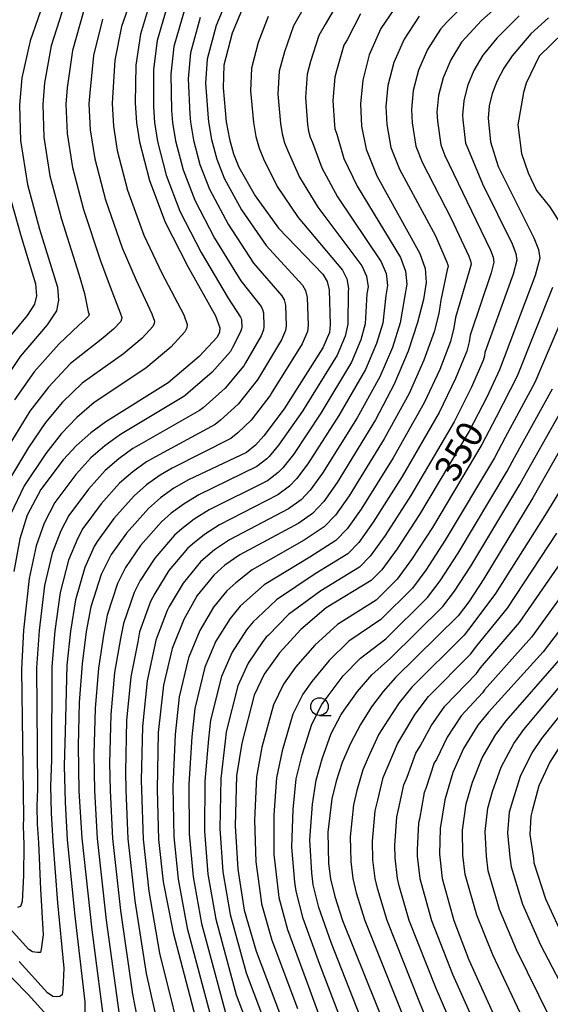
# Model space of a CAD drawing. Extents: x -18000 to -16000, y 91500 to 93000.
# Drawn here: x -16966 to -16891, y 91969 to 92109 of the extents above; entities that cross this region are included whole.
import ezdxf

# ---------------------------------------------------------------- set-up
doc = ezdxf.new("R2010")
doc.units = 0
for name, color, linetype in [('6331000', 2, 'Continuous'), ('7101000', 4, 'Continuous'), ('7102000', 2, 'Continuous')]:
    doc.layers.add(name, color=color, linetype=linetype)
doc.styles.add('Dm_Anotation', font='txt.shx', dxfattribs={"bigfont": 'PSCDM.shx'})

# ---------------------------------------------------------------- blocks, each defined once
blk = doc.blocks.new('633100')
at = {"layer": '6331000'}
blk.add_lwpolyline([(0, -0.5), (0.67, -0.5)], dxfattribs=at)
blk.add_circle((0, 0), 0.5, dxfattribs=at)

msp = doc.modelspace()

# ---------------------------------------------------------------- linework, layer by layer
at = {"layer": '7101000', "flags": 128}
for points in [[(-16921.73, 92150.97), (-16922.67, 92149.97), (-16923.86, 92149.08), (-16937.25, 92142.62), (-16941.94, 92139.86), (-16944.29, 92138.18), (-16946.69, 92136.18), (-16949.12, 92133.81), (-16951.52, 92131.05), (-16955.9, 92125.04), (-16959.27, 92119.45), (-16962.8, 92112.27), (-16965, 92105.96), (-16966.15, 92100.68), (-16966.49, 92096.82), (-16966.34, 92091.76), (-16965.35, 92085.54), (-16963.67, 92079.18), (-16961.11, 92070.92), (-16960.94, 92069.04), (-16961.25, 92067.55), (-16962.55, 92065.54), (-16966.42, 92061.02), (-16969.43, 92056.52)], [(-16947.56, 92112.63), (-16949.26, 92106.92), (-16949.93, 92102.51), (-16950.04, 92097.12), (-16949.83, 92094.3), (-16949.42, 92091.57), (-16948, 92086.11), (-16945.75, 92080.18), (-16942.55, 92073.85), (-16938.59, 92066.83), (-16938, 92065.1), (-16938.02, 92064.51), (-16938.38, 92063.77), (-16940.91, 92061.05), (-16945.35, 92057.31), (-16954.22, 92051.74), (-16956.34, 92050.18), (-16958.37, 92048.39), (-16960.29, 92046.35), (-16963.47, 92042.09), (-16965.39, 92038.44), (-16966.47, 92035.1), (-16967.31, 92030.45)], [(-16912.61, 92111.33), (-16915.06, 92107.71), (-16916.72, 92103.97), (-16917.65, 92100.36), (-16917.98, 92097.02), (-16917.83, 92093.83), (-16917.16, 92090.55), (-16915.64, 92086.75), (-16909.5, 92075.72), (-16908.74, 92073.56), (-16908.61, 92071.55), (-16909, 92069.14), (-16909.83, 92065.88), (-16911.18, 92061.81), (-16913.18, 92057.11), (-16915.83, 92052.02), (-16921.27, 92043.1), (-16923.16, 92040.42), (-16924.79, 92038.69), (-16926.73, 92037.33), (-16935.13, 92032.8), (-16937.27, 92031.34), (-16938.86, 92029.92), (-16941.21, 92027), (-16943.13, 92023.62), (-16944.78, 92019.48), (-16946.02, 92014.26), (-16946.75, 92007.54), (-16946.92, 91999.42), (-16946.7, 91992.29), (-16946.04, 91986.29), (-16944.65, 91979.06), (-16939.86, 91960.93)], [(-16934.68, 92110.82), (-16936.24, 92107.05), (-16937.43, 92102.48), (-16937.53, 92099.28), (-16937.06, 92094.44), (-16936.62, 92091.99), (-16936.04, 92089.89), (-16935.28, 92087.99), (-16932.97, 92083.9), (-16929.62, 92079.32), (-16923.3, 92072.74), (-16922.71, 92071.73), (-16922.41, 92070.53), (-16922.27, 92065.59), (-16922.38, 92064.47), (-16923.31, 92062.29), (-16928.82, 92053.58), (-16931.7, 92049.73), (-16932.92, 92048.41), (-16934.2, 92047.38), (-16942.43, 92043.48), (-16944.53, 92042.28), (-16946.42, 92040.94), (-16948.16, 92039.41), (-16951.28, 92035.91), (-16953.46, 92032.86), (-16954.9, 92029.99), (-16956.33, 92025.42), (-16957.01, 92021.88), (-16957.59, 92017.28), (-16958, 92011.78), (-16958.17, 92005.66), (-16958.04, 91999.17), (-16957.64, 91992.5), (-16956.2, 91979.43), (-16954.24, 91964.44)], [(-16891.21, 92109.22), (-16893.7, 92106.94), (-16896.36, 92103.81), (-16897.55, 92102.06), (-16898.5, 92100.27), (-16899.21, 92098.48), (-16899.64, 92096.7), (-16899.81, 92094.96), (-16899.47, 92091.59), (-16898.35, 92088.08), (-16893.28, 92077.94), (-16892.62, 92076.26), (-16892.45, 92075.05), (-16893.1, 92072.55), (-16898.16, 92059.12), (-16899.96, 92055.27), (-16902.51, 92050.41), (-16909.54, 92038.56), (-16912.72, 92033.66), (-16914.92, 92030.67), (-16916.43, 92029.14), (-16922.85, 92025.25), (-16926.46, 92022.17), (-16929.5, 92018.86), (-16931.67, 92015.81), (-16933.09, 92012.86), (-16934.84, 92005.99), (-16935.6, 92001.35), (-16935.79, 91994.26), (-16935.44, 91988.05), (-16934.5, 91982.26), (-16932.83, 91976.4), (-16928.56, 91965.1)], [(-16860.49, 92068.26), (-16861.52, 92066.38), (-16863.43, 92060.79), (-16865.04, 92057.41), (-16865.79, 92055.83), (-16867.48, 92053), (-16884.82, 92028.33), (-16891.95, 92019.01), (-16899.72, 92010.44), (-16901.26, 92008.56), (-16903.31, 92005.24), (-16904.83, 92001.83), (-16905.96, 91997.93), (-16906.6, 91993.84), (-16906.73, 91990.19), (-16906.33, 91986.76), (-16904.69, 91980.79), (-16902.52, 91975.17), (-16897.12, 91963.21)], [(-16885.63, 92054.65), (-16893.45, 92040.92), (-16900.42, 92029.38), (-16902.56, 92026.11), (-16904.05, 92024.14), (-16912.99, 92015.34), (-16914.74, 92013.36), (-16916.39, 92011.17), (-16917.96, 92008.67), (-16919.39, 92005.98), (-16920.57, 92003.25), (-16921.44, 92000.62), (-16922.04, 91998.09), (-16922.59, 91993.32), (-16922.5, 91988.89), (-16922.22, 91986.72), (-16921.63, 91984.17), (-16920.5, 91980.78), (-16914.17, 91964.98)]]:
    msp.add_lwpolyline(points, dxfattribs=at)
at = {"layer": '7102000', "flags": 128}
for points in [[(-16949.91, 92114), (-16951.97, 92107.99), (-16952.94, 92103.2), (-16953.26, 92097.83), (-16953.33, 92097.06), (-16953.13, 92093.8), (-16952.61, 92090.36), (-16951.13, 92084.72), (-16948.82, 92078.33), (-16946.23, 92072.89), (-16943.12, 92066.98), (-16942.65, 92065.59), (-16942.67, 92065.12), (-16942.95, 92064.53), (-16944.98, 92062.35), (-16948.53, 92059.36), (-16955.89, 92054.5), (-16958.35, 92052.35), (-16960.58, 92050.02), (-16962.75, 92047.23), (-16965.84, 92042.61), (-16967.77, 92038.57)], [(-16960.09, 92111.2), (-16961.98, 92105.27), (-16962.93, 92099.97), (-16963.2, 92096.88), (-16963.04, 92092.27), (-16962.17, 92086.75), (-16960.54, 92080.57), (-16958.04, 92072.77), (-16957.26, 92070), (-16956.72, 92067.41), (-16956.6, 92067.06), (-16956.61, 92066.94), (-16956.68, 92066.8), (-16957.18, 92066.25), (-16958.07, 92065.51), (-16960.89, 92062.78), (-16964.4, 92058.85), (-16967.22, 92054.89)], [(-16920.88, 92111.88), (-16923.01, 92108.27), (-16923.9, 92106.71), (-16925.09, 92103.04), (-16925.56, 92101.21), (-16925.8, 92097.92), (-16925.52, 92094.07), (-16925.35, 92093.09), (-16925.12, 92092.25), (-16924.81, 92091.49), (-16923.48, 92087.89), (-16921.23, 92083.78), (-16915.02, 92074.53), (-16914.33, 92072.83), (-16914.13, 92071.14), (-16914.36, 92069.7), (-16914.8, 92065.76), (-16915.66, 92062.88), (-16917.23, 92059.18), (-16921.03, 92052.64), (-16925.44, 92045.76), (-16927.07, 92043.61), (-16928.05, 92042.57), (-16929.72, 92041.35), (-16938.05, 92037.07), (-16940.17, 92035.72), (-16941.88, 92034.33), (-16942.58, 92033.72), (-16945.24, 92030.56), (-16947.26, 92027.32), (-16947.84, 92026.17), (-16949.4, 92021.86), (-16949.67, 92020.44), (-16950.65, 92015.47), (-16951.25, 92009.24), (-16951.42, 92001.92), (-16951.37, 91999.32), (-16951.08, 91992.38), (-16950.1, 91983.55), (-16948.49, 91973.21), (-16945.56, 91960.33)], [(-16945.3, 92111.52), (-16946.89, 92106.03), (-16947.45, 92101.87), (-16947.44, 92096.58), (-16947.28, 92094.33)], [(-16902.91, 92111.36), (-16905.68, 92108.64), (-16906.59, 92107.62), (-16908.43, 92104.74), (-16909.71, 92101.78), (-16910.45, 92098.9), (-16910.71, 92096.2), (-16910.62, 92094.28), (-16910.08, 92090.97), (-16909.17, 92088.69), (-16905.04, 92080.66), (-16902.56, 92075.31), (-16902.29, 92074.64), (-16902.22, 92074.16), (-16902.48, 92073.16), (-16904.43, 92066.58), (-16904.66, 92065.13), (-16905.16, 92063.18), (-16906.69, 92059.2), (-16908.91, 92054.43), (-16913.31, 92046.63), (-16917.85, 92039.33), (-16919.87, 92036.52), (-16921.45, 92034.87), (-16925.18, 92032.5), (-16931.66, 92028.55), (-16934.16, 92026.35), (-16935.11, 92025.5), (-16936.53, 92023.74), (-16938.54, 92020.5), (-16940.1, 92016.83), (-16941.55, 92010.95), (-16941.98, 92006.92), (-16942.39, 92000.19), (-16942.34, 91993.08), (-16941.8, 91987), (-16940.59, 91980.34), (-16937.05, 91967.12)], [(-16897.08, 92112.13), (-16900.73, 92108.84), (-16902.97, 92106.45), (-16903.57, 92105.77), (-16905.12, 92103.25), (-16906.21, 92100.68), (-16906.85, 92098.17), (-16907.08, 92095.79), (-16907.02, 92094.51), (-16906.54, 92091.18), (-16905.94, 92089.66), (-16902.81, 92083.13), (-16899.46, 92076.19), (-16899.07, 92075.18), (-16898.96, 92074.46), (-16899.36, 92072.96), (-16902.34, 92064.09), (-16902.49, 92063.13), (-16902.83, 92061.82), (-16904.45, 92057.89), (-16906.78, 92053.09), (-16912.05, 92043.94), (-16916.14, 92037.44), (-16918.22, 92034.57), (-16919.77, 92032.96), (-16924.4, 92030.09), (-16929.93, 92026.42), (-16932.61, 92023.85), (-16933.24, 92023.29), (-16934.18, 92022.12), (-16936.25, 92018.94), (-16937.76, 92015.51), (-16939.31, 92009.3), (-16939.6, 92006.61), (-16940.13, 92000.58), (-16940.16, 91993.47), (-16939.68, 91987.35), (-16938.56, 91980.98), (-16935.64, 91970.21), (-16933.08, 91963.43)], [(-16936.92, 92111.93), (-16938.5, 92108.17), (-16939.79, 92103.37), (-16940.01, 92099.92), (-16939.65, 92094.98), (-16939.61, 92094.42)], [(-16957.38, 92110.13), (-16958.97, 92104.58), (-16959.7, 92099.26), (-16959.91, 92096.94), (-16959.74, 92092.78), (-16958.98, 92087.95), (-16957.4, 92081.95), (-16954.97, 92074.63), (-16953.58, 92070.96), (-16952.19, 92067.26), (-16951.95, 92066.57), (-16951.96, 92066.33), (-16952.1, 92066.04), (-16953.11, 92064.95), (-16954.89, 92063.46), (-16959.22, 92060.02), (-16962.39, 92056.69), (-16965.01, 92053.27), (-16967.65, 92048.99)], [(-16926.15, 92110.41), (-16927.5, 92108.08), (-16928.8, 92104.38), (-16929.52, 92101.63), (-16929.71, 92098.38), (-16929.37, 92094.2), (-16929.1, 92092.73), (-16928.76, 92091.46), (-16928.3, 92090.33), (-16926.64, 92086.56), (-16924.03, 92082.29), (-16917.78, 92073.93), (-16917.12, 92072.46), (-16916.89, 92070.94), (-16917.04, 92069.97), (-16917.29, 92065.7), (-16917.9, 92063.41), (-16919.26, 92060.22), (-16923.63, 92052.96), (-16927.52, 92047.08), (-16929.02, 92045.21), (-16929.67, 92044.52), (-16931.21, 92043.36), (-16939.51, 92039.21), (-16941.62, 92037.9), (-16943.39, 92036.53), (-16944.44, 92035.62), (-16947.25, 92032.35), (-16949.33, 92029.16), (-16950.19, 92027.45), (-16951.71, 92023.04), (-16952.11, 92020.92), (-16952.96, 92016.07), (-16953.5, 92010.09), (-16953.67, 92003.17), (-16953.6, 91999.27), (-16953.27, 91992.42), (-16952.13, 91982.18), (-16950.41, 91970.29), (-16948.41, 91960.03)], [(-16917.97, 92109.79), (-16919.86, 92106.12), (-16920.31, 92105.34), (-16921.37, 92101.7), (-16921.61, 92100.79), (-16921.89, 92097.47), (-16921.68, 92093.95), (-16921.59, 92093.46), (-16921.47, 92093.04), (-16921.32, 92092.66), (-16920.32, 92089.22), (-16918.43, 92085.27), (-16912.26, 92075.13), (-16911.54, 92073.2), (-16911.37, 92071.35), (-16911.68, 92069.42), (-16912.32, 92065.82), (-16913.42, 92062.34), (-16915.21, 92058.15), (-16918.43, 92052.33), (-16923.35, 92044.43), (-16925.12, 92042.01), (-16926.42, 92040.63), (-16928.23, 92039.34), (-16936.59, 92034.93), (-16938.72, 92033.53), (-16940.37, 92032.13), (-16940.72, 92031.82), (-16943.22, 92028.78), (-16945.2, 92025.47), (-16945.48, 92024.9), (-16947.09, 92020.67), (-16947.22, 92019.96), (-16948.34, 92014.86), (-16949, 92008.39), (-16949.17, 92000.67), (-16949.15, 91999.37), (-16948.89, 91992.34), (-16948.07, 91984.92), (-16946.57, 91976.14), (-16942.71, 91960.63)], [(-16943.03, 92110.4), (-16944.52, 92105.15)], [(-16954.67, 92109.06), (-16955.96, 92103.89), (-16956.48, 92098.54), (-16956.62, 92097), (-16956.43, 92093.29), (-16955.79, 92089.16), (-16954.27, 92083.34), (-16951.89, 92076.48), (-16949.91, 92071.92), (-16947.65, 92067.12), (-16947.3, 92066.08), (-16947.31, 92065.73), (-16947.53, 92065.29), (-16949.05, 92063.65), (-16951.71, 92061.41), (-16957.56, 92057.26), (-16960.37, 92054.52), (-16962.79, 92051.64), (-16965.2, 92048.11), (-16968.21, 92043.12)], [(-16909.6, 92109.47), (-16911.74, 92106.22), (-16913.22, 92102.87), (-16914.05, 92099.63), (-16914.35, 92096.61), (-16914.23, 92094.05), (-16913.62, 92090.76), (-16912.4, 92087.72), (-16907.27, 92078.19), (-16905.65, 92074.44), (-16905.52, 92074.1), (-16905.48, 92073.86), (-16905.61, 92073.36), (-16906.52, 92069.07), (-16906.83, 92067.14), (-16907.49, 92064.53), (-16908.94, 92060.5), (-16911.05, 92055.77), (-16914.57, 92049.33), (-16919.56, 92041.22), (-16921.52, 92038.47), (-16923.12, 92036.78), (-16925.96, 92034.92), (-16933.39, 92030.67), (-16935.71, 92028.84), (-16936.98, 92027.71), (-16938.87, 92025.37), (-16940.84, 92022.06), (-16942.44, 92018.16), (-16943.79, 92012.61), (-16944.36, 92007.23), (-16944.66, 91999.81), (-16944.52, 91992.69), (-16943.92, 91986.64), (-16942.62, 91979.7), (-16938.46, 91964.02)], [(-16940.77, 92109.29), (-16942.16, 92104.26), (-16942.49, 92100.57), (-16942.25, 92095.51), (-16942.17, 92094.39), (-16941.74, 92091.82)], [(-16895.39, 92109.54), (-16898.55, 92106.33), (-16900.26, 92104.25), (-16900.56, 92103.92), (-16901.81, 92101.76), (-16902.71, 92099.58), (-16903.24, 92097.43), (-16903.44, 92095.37), (-16903.41, 92094.74), (-16903.01, 92091.39), (-16902.7, 92090.63), (-16900.58, 92085.61), (-16896.37, 92077.07), (-16895.84, 92075.72), (-16895.7, 92074.75), (-16896.23, 92072.76), (-16900.25, 92061.61), (-16900.33, 92061.13), (-16900.49, 92060.47), (-16902.2, 92056.58), (-16904.64, 92051.75), (-16910.8, 92041.25), (-16914.43, 92035.55), (-16916.57, 92032.62), (-16918.1, 92031.05), (-16923.62, 92027.67), (-16928.2, 92024.3), (-16931.05, 92021.36), (-16931.37, 92021.07), (-16931.84, 92020.49), (-16933.96, 92017.38), (-16935.42, 92014.18), (-16937.08, 92007.64), (-16937.22, 92006.3), (-16937.86, 92000.97), (-16937.97, 91993.87), (-16937.56, 91987.7), (-16936.53, 91981.62), (-16934.24, 91973.3), (-16930.82, 91964.26)], [(-16931.09, 92109.45), (-16932.52, 92105.72), (-16933.47, 92102.06), (-16933.62, 92098.83), (-16933.21, 92094.32), (-16932.86, 92092.36), (-16932.4, 92090.68), (-16931.79, 92089.16), (-16929.81, 92085.23), (-16926.82, 92080.81), (-16920.54, 92073.33), (-16919.92, 92072.1), (-16919.65, 92070.73), (-16919.73, 92070.25), (-16919.78, 92065.64), (-16920.14, 92063.94), (-16921.28, 92061.25), (-16926.23, 92053.27), (-16929.61, 92048.41), (-16930.97, 92046.81)], [(-16889.09, 92107.08), (-16892.52, 92103.78), (-16894.37, 92099.95), (-16894.76, 92098.63), (-16895.55, 92094.02), (-16895.03, 92089.93), (-16894.1, 92087.16), (-16892.91, 92084.65), (-16891.07, 92082.41), (-16889.22, 92079.5)], [(-16944.52, 92105.15), (-16944.97, 92101.22), (-16944.85, 92096.05), (-16944.72, 92094.36), (-16944.3, 92091.74), (-16943.21, 92087.62), (-16941.56, 92083.3), (-16938.72, 92077.87), (-16935, 92071.83), (-16932.12, 92068.15), (-16931.89, 92067.75), (-16931.76, 92067.27), (-16931.71, 92065.29), (-16931.75, 92064.85), (-16932.12, 92063.98), (-16934.34, 92060.14), (-16934.56, 92059.7), (-16937.22, 92056.52), (-16940.38, 92053.75), (-16940.89, 92053.34), (-16949.51, 92048.44), (-16950.35, 92047.96), (-16952.37, 92046.49), (-16954.29, 92044.8), (-16956.69, 92042.17), (-16959.47, 92038.4), (-16960.62, 92036.21), (-16961.84, 92033.06), (-16962.92, 92028.44), (-16963.7, 92022.05), (-16964.07, 92016.72), (-16963.95, 91999.51), (-16964.02, 91997.06), (-16963.97, 91994.46), (-16963.81, 91991.8), (-16963.5, 91985.23), (-16963.15, 91978.72), (-16963.44, 91976.68), (-16963.51, 91976.19), (-16963.96, 91976.22), (-16964.33, 91976.25), (-16964.65, 91976.3), (-16965.16, 91976.64), (-16967.84, 91979.6)], [(-16947.28, 92094.33), (-16946.86, 92091.66), (-16945.6, 92086.86), (-16943.66, 92081.74), (-16940.63, 92075.86), (-16936.79, 92069.33), (-16935.06, 92066.63), (-16934.94, 92066.43), (-16934.88, 92066.19), (-16934.85, 92065.2), (-16934.88, 92064.97), (-16935.06, 92064.54), (-16936.18, 92062.32), (-16936.47, 92061.74), (-16939.07, 92058.79), (-16942.86, 92055.53), (-16943.12, 92055.33), (-16951.87, 92050.09), (-16952.29, 92049.85), (-16954.35, 92048.34), (-16956.33, 92046.6), (-16958.49, 92044.26), (-16961.47, 92040.25), (-16963, 92037.32), (-16964.15, 92034.08), (-16965.11, 92029.44), (-16965.93, 92022.11), (-16966.23, 92016.53), (-16965.94, 91995.42), (-16965.97, 91994.19), (-16965.95, 91992.89), (-16965.87, 91991.56), (-16965.94, 91987.16), (-16966.12, 91983.47), (-16966.34, 91982.77), (-16966.81, 91982.6)], [(-16939.61, 92094.42), (-16939.18, 92091.91), (-16938.43, 92089.13), (-16937.38, 92086.43), (-16934.89, 92081.89), (-16931.41, 92076.83), (-16926.24, 92071.21), (-16925.77, 92070.41), (-16925.53, 92069.44), (-16925.41, 92065.49), (-16925.5, 92064.6), (-16926.25, 92062.85), (-16930.66, 92055.77), (-16930.73, 92055.62), (-16933.54, 92052), (-16935.41, 92050.19), (-16936.43, 92049.37), (-16944.79, 92045.13), (-16946.47, 92044.17), (-16948.4, 92042.79), (-16950.2, 92041.21), (-16953.08, 92038), (-16955.46, 92034.71), (-16955.85, 92033.98), (-16957.21, 92031.02), (-16958.52, 92026.42), (-16959.24, 92021.94), (-16959.75, 92017.09), (-16959.98, 92007.69), (-16960.12, 92002.8), (-16960.02, 91997.6), (-16959.7, 91992.27), (-16958.63, 91981.37), (-16957.21, 91969.2), (-16957.22, 91965.19)], [(-16941.74, 92091.82), (-16940.82, 92088.38), (-16939.47, 92084.87), (-16936.8, 92079.88), (-16933.21, 92074.33), (-16929.18, 92069.68), (-16928.83, 92069.08), (-16928.65, 92068.36), (-16928.56, 92065.39), (-16928.63, 92064.72), (-16929.19, 92063.41), (-16932.5, 92057.95), (-16932.65, 92057.66), (-16935.38, 92054.26), (-16937.89, 92051.97), (-16938.66, 92051.35), (-16947.15, 92046.78), (-16948.41, 92046.07), (-16950.38, 92044.64), (-16952.25, 92043), (-16954.89, 92040.09), (-16957.47, 92036.55), (-16958.23, 92035.09), (-16959.52, 92032.04), (-16960.72, 92027.43), (-16961.47, 92022), (-16961.91, 92016.9), (-16961.97, 92003.6), (-16962.07, 91999.93), (-16962, 91996.03), (-16961.76, 91992.03), (-16961.07, 91983.3), (-16960.18, 91973.96), (-16960.33, 91970.93), (-16960.44, 91970.2), (-16960.78, 91969.96), (-16961.3, 91969.9), (-16961.77, 91969.97), (-16962.53, 91970.47), (-16966.56, 91974.92)], [(-16968.19, 92084.99), (-16966.3, 92078.24), (-16964.21, 92071.38), (-16964.1, 92069.66), (-16964.35, 92068.47), (-16965.39, 92066.86), (-16968.59, 92063.05)], [(-16890.61, 92070.86), (-16895.65, 92058.23), (-16898.65, 92052.4), (-16900.69, 92048.52), (-16907.71, 92036.72), (-16910.69, 92032.15), (-16912.74, 92029.36), (-16915.74, 92026.38), (-16921.23, 92022.88), (-16924.45, 92019.97), (-16927.19, 92016.82), (-16928.93, 92014.39), (-16930.35, 92011.48), (-16931.99, 92005.44), (-16932.77, 92001.21), (-16933.04, 91995.03), (-16932.87, 91989.1), (-16932.1, 91983.59), (-16932.04, 91983.15), (-16930.59, 91977.95), (-16926.95, 91968.23)], [(-16888.13, 92069.16), (-16893.15, 92057.33), (-16897.35, 92049.53), (-16898.88, 92046.62), (-16905.89, 92034.89), (-16908.65, 92030.64), (-16910.57, 92028.06), (-16915.05, 92023.62), (-16919.6, 92020.5), (-16922.44, 92017.77), (-16924.89, 92014.79), (-16926.19, 92012.96), (-16927.61, 92010.11), (-16929.13, 92004.9), (-16929.94, 92001.06), (-16930.29, 91995.79), (-16930.3, 91990.16), (-16929.7, 91984.91), (-16929.59, 91984.04), (-16928.35, 91979.51), (-16925.34, 91971.37), (-16922.63, 91963.85)], [(-16919.81, 91964.23), (-16923.73, 91974.51), (-16926.11, 91981.06), (-16927.13, 91984.93), (-16927.3, 91986.24), (-16927.73, 91991.21), (-16927.54, 91996.56), (-16927.1, 92000.91), (-16926.28, 92004.35), (-16924.87, 92008.73), (-16923.45, 92011.53), (-16922.58, 92012.75), (-16920.42, 92015.57), (-16917.98, 92018.12), (-16914.37, 92020.86), (-16908.4, 92026.75), (-16906.62, 92029.13), (-16904.07, 92033.05), (-16897.07, 92044.72), (-16896.05, 92046.66), (-16890.64, 92056.44)], [(-16916.99, 91964.6), (-16922.12, 91977.64), (-16923.87, 91982.62), (-16924.68, 91985.83), (-16924.9, 91987.56), (-16925.16, 91992.26), (-16924.79, 91997.32), (-16924.27, 92000.76), (-16923.42, 92003.8), (-16922.13, 92007.36), (-16920.71, 92010.1), (-16920.27, 92010.71), (-16918.41, 92013.37), (-16916.36, 92015.74), (-16913.68, 92018.1), (-16906.22, 92025.44), (-16904.59, 92027.62), (-16902.25, 92031.22), (-16895.26, 92042.82), (-16894.75, 92043.79), (-16888.13, 92055.54)], [(-16882, 92054.32), (-16891.72, 92038.4), (-16898.73, 92027.31), (-16901.99, 92022.98), (-16903.18, 92021.4), (-16910.65, 92013.98), (-16912.45, 92011.74), (-16914.08, 92009.3), (-16915.34, 92007.3), (-16916.7, 92004.37), (-16917.64, 92002.19), (-16918.47, 91999.26), (-16918.95, 91997.24), (-16919.42, 91992.69), (-16919.34, 91989.15), (-16919.04, 91986.73), (-16918.57, 91984.69), (-16917.34, 91980.78), (-16911.84, 91967.02)], [(-16930.97, 92046.81), (-16931.3, 92046.46), (-16932.7, 92045.37), (-16940.97, 92041.34), (-16943.07, 92040.09), (-16944.9, 92038.74), (-16946.3, 92037.51), (-16949.27, 92034.13), (-16951.4, 92031.01), (-16952.54, 92028.72), (-16954.02, 92024.23), (-16954.56, 92021.4), (-16955.27, 92016.67), (-16955.75, 92010.93), (-16955.92, 92004.42), (-16955.82, 91999.22), (-16955.45, 91992.46), (-16954.17, 91980.81), (-16952.33, 91967.37)], [(-16907.04, 91963.02), (-16909.51, 91969.06), (-16914.18, 91980.78), (-16915.51, 91985.2), (-16915.87, 91986.73), (-16916.19, 91989.41), (-16916.25, 91992.07), (-16915.87, 91996.39), (-16915.51, 91997.9), (-16914.72, 92001.12), (-16914.01, 92002.76), (-16912.71, 92005.93), (-16911.77, 92007.43), (-16910.17, 92010.11), (-16908.3, 92012.63), (-16902.32, 92018.66), (-16901.42, 92019.84), (-16897.03, 92025.23), (-16890, 92035.88)], [(-16903.73, 91963.08), (-16907.18, 91971.1), (-16911.01, 91980.78), (-16912.45, 91985.72), (-16912.69, 91986.74), (-16913.04, 91989.67), (-16913.08, 91991.44), (-16912.78, 91995.54), (-16912.54, 91996.55), (-16911.8, 92000.06), (-16911.33, 92001.15), (-16910.09, 92004.57), (-16909.46, 92005.56), (-16907.88, 92008.49), (-16905.95, 92011.27), (-16901.45, 92015.92), (-16900.86, 92016.71), (-16895.34, 92023.16), (-16888.27, 92033.36)], [(-16886.55, 92030.85), (-16893.64, 92021.08), (-16900.29, 92013.58), (-16900.59, 92013.18), (-16903.61, 92009.91), (-16905.6, 92006.87), (-16907.15, 92003.7), (-16907.46, 92003.2), (-16908.64, 91999.54), (-16908.88, 91998.99), (-16909.57, 91995.19), (-16909.69, 91994.69), (-16909.9, 91990.81), (-16909.89, 91989.93), (-16909.51, 91986.75), (-16909.39, 91986.24), (-16907.85, 91980.79), (-16904.85, 91973.14), (-16900.42, 91963.15)], [(-16894.06, 91965.09), (-16899.13, 91975.88), (-16901.42, 91981.55), (-16903.06, 91987.31), (-16903.39, 91990.05), (-16903.42, 91993.63), (-16902.9, 91997.35), (-16902, 92000.47), (-16900.63, 92003.92), (-16898.7, 92007.25), (-16897.21, 92009.19), (-16889.68, 92017.84)], [(-16891, 91966.97), (-16895.73, 91976.58), (-16898.15, 91982.32), (-16899.8, 91987.86), (-16900.04, 91989.92), (-16900.23, 91993.43), (-16899.84, 91996.77), (-16899.16, 91999.11), (-16897.94, 92002.59), (-16896.14, 92005.94), (-16894.71, 92007.93), (-16887.41, 92016.68)], [(-16885.15, 92015.51), (-16892.2, 92006.67), (-16893.58, 92004.63), (-16895.25, 92001.27), (-16896.33, 91997.75), (-16896.78, 91996.19), (-16897.04, 91993.23), (-16896.7, 91989.78), (-16896.53, 91988.41), (-16894.89, 91983.09), (-16892.33, 91977.29), (-16887.94, 91968.85)], [(-16889.69, 92005.41), (-16891.02, 92003.32), (-16892.57, 91999.94), (-16893.5, 91996.39), (-16893.72, 91995.61), (-16893.85, 91993.03), (-16893.35, 91989.64), (-16893.27, 91988.96), (-16891.62, 91983.85), (-16888.94, 91977.99)], [(-16959.91, 91964.31), (-16965.28, 91970.24), (-16976.29, 91981.42)]]:
    msp.add_lwpolyline(points, dxfattribs=at)

# ---------------------------------------------------------------- block references
at = {"layer": '6331000', "xscale": 2.5, "yscale": 2.5, "zscale": 2.5}
msp.add_blockref('633100', (-16923.8, 92011.21), dxfattribs=at)

# ---------------------------------------------------------------- texts
at = {"layer": '7101000', "style": 'Dm_Anotation'}
msp.add_text('350', height=3.75, rotation=60, dxfattribs=at).set_placement((-16904.43, 92042.93))

doc.saveas('drawing.dxf')
